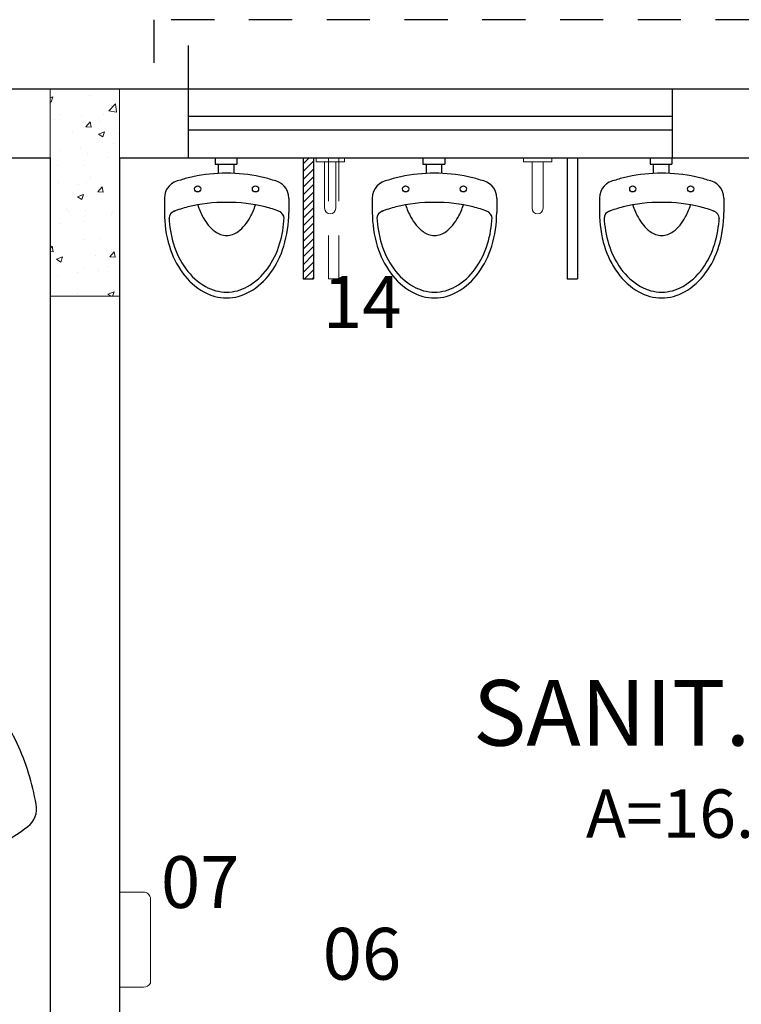
# Model space of a CAD drawing. Units: millimetres. Extents: x 3900 to 4114, y 819 to 947.
# Drawn here: x 3962 to 3964, y 897 to 900 of the extents above; entities that cross this region are included whole.
import ezdxf

# ---------------------------------------------------------------- set-up
doc = ezdxf.new("R2010")
doc.units = ezdxf.units.MM
doc.linetypes.add('HIDDEN2', pattern=[0.1875, 0.125, -0.0625])
for name, color, linetype in [('A construir', 22, 'Continuous'), ('DIVISÓRIA', 6, 'Continuous'), ('ESQUADRIAS', 7, 'Continuous'), ('MÓVEIS', 252, 'Continuous'), ('Parede', 2, 'Continuous'), ('PROJEÇÃO', 4, 'HIDDEN2')]:
    doc.layers.add(name, color=color, linetype=linetype)
for name, color, linetype, lineweight in [('Acessibilidade', 150, 'Continuous', 9), ('ARQ_TXT_AMB', 3, 'Continuous', 13), ('DEMOLIÇÃO', 40, 'HIDDEN2', 9), ('EST_PIL_VIG_LAJ', 6, 'Continuous', 5), ('HATCH', 9, 'Continuous', 5)]:
    doc.layers.add(name, color=color, linetype=linetype, lineweight=lineweight)
doc.styles.add('ARIAL', font='arial.ttf')
doc.styles.get("Standard").update_dxf_attribs({"font": 'arial.ttf'})

# ---------------------------------------------------------------- blocks, each defined once
blk = doc.blocks.new('S5SA01CU01')
at = {"color": 0}
blk.add_line((0.1684, -0.2807), (-0.1684, -0.2807), dxfattribs=at)
for centre, radius, start, end in [((0.0118, -0.329), 0.7308, 90.9233, 105.4313), ((-0.0118, -0.329), 0.7308, 74.5687, 89.0767), ((-0.1677, 0.313), 0.0642, 103.4883, 168.2833), ((0.1677, 0.313), 0.0642, 11.7167, 76.5117), ((0.7976, 0.1297), 1.0468, 169.1889, 179.16), ((-0.7976, 0.1297), 1.0468, 0.84, 10.8111), ((-0.2327, 0.1409), 0.0168, 165.7478, 294.3043), ((-0.0393, -0.5941), 0.7434, 86.9706, 104.5269), ((0.0393, -0.5941), 0.7434, 75.4731, 93.0294), ((0.2327, 0.1409), 0.0168, 245.6957, 14.2522), ((2.5272, 0.1086), 2.7764, 179.4234, 187.1611), ((-2.5272, 0.1086), 2.7764, 352.8389, 0.5766), ((-0.1699, -0.2208), 0.0599, 196.1457, 271.4521), ((0.1699, -0.2208), 0.0599, 268.5479, 343.8543)]:
    blk.add_arc(centre, radius, start, end, dxfattribs=at)
blk = doc.blocks.new('Mictorio-1')
at = {"color": 0}
for p, q in [((-0.035, 0), (0.035, 0)), ((-0.035, 0), (-0.035, -0.02)), ((0.035, 0), (0.035, -0.02)), ((-0.035, -0.02), (0.035, -0.02)), ((-0.025, -0.02), (-0.025, -0.05)), ((0.025, -0.02), (0.025, -0.05)), ((-0.1979, -0.1298), (-0.1979, -0.1756)), ((0.2021, -0.1298), (0.2021, -0.1756))]:
    blk.add_line(p, q, dxfattribs=at)
for points in [[(0.1496, -0.0716, 0.031117), (0.1104, -0.0607, 0.052368), (0.0021, -0.0493, 0.052368), (-0.1062, -0.0607, 0.031117), (-0.1454, -0.0716, 0.015391)], [(-0.1735, -0.0828, 0.001512), (-0.1753, -0.0836, 0.015391)], [(0.1795, -0.0836, 0.001512), (0.1777, -0.0828, 0.052368)], [(0.0021, -0.1431, 0.0596), (-0.122, -0.1579, 0.035247), (-0.1691, -0.1729, 0.106759)], [(-0.0908, -0.1513, 0.045422), (-0.0739, -0.1911, 0.105604), (-0.0349, -0.2372, 0.165951), (0.0021, -0.2499, 0.165951)], [(0.1727, -0.1727, 0.034815), (0.1262, -0.1579, 0.0596), (0.0021, -0.1431, 0.0596)], [(0.0021, -0.2499, 0.165951), (0.0391, -0.2372, 0.105604), (0.0781, -0.1911, 0.045422), (0.095, -0.1513, 0.047175)], [(-0.1979, -0.1756, 0.073281), (-0.1819, -0.2843, 0.084248), (-0.1393, -0.37, 0.106469), (-0.0709, -0.4312, 0.130159), (0.0021, -0.4506, 0.130159), (0.0751, -0.4312, 0.106469), (0.1435, -0.37, 0.084248), (0.1861, -0.2843, 0.073281), (0.2021, -0.1756, 0.029581)], [(-0.183, -0.1917, 0.061402), (-0.1685, -0.2769, 0.083987), (-0.129, -0.3568, 0.106527), (-0.0655, -0.4139, 0.130726), (0.0021, -0.4319, 0.130726)], [(0.0021, -0.4319, 0.130726), (0.0697, -0.4139, 0.106527), (0.1332, -0.3568, 0.083987), (0.1727, -0.2769, 0.061373), (0.1872, -0.1918, 0.072922)]]:
    blk.add_lwpolyline(points, format="xyb", dxfattribs=at)
for centre in [(-0.0908, -0.0998), (0.095, -0.0998)]:
    blk.add_circle(centre, 0.01, dxfattribs=at)
for centre, radius, start, end in [((-0.1393, -0.1298), 0.0586, 95.967, 180), ((0.1435, -0.1298), 0.0586, 0, 84.033), ((0.1435, -0.1298), 0.0586, 0, 84.033), ((-0.1573, -0.1961), 0.026, 105.8549, 180), ((0.1615, -0.1962), 0.026, 0, 72.7591)]:
    blk.add_arc(centre, radius, start, end, dxfattribs=at)

msp = doc.modelspace()

# ---------------------------------------------------------------- hatches: boundary and pattern name
at = {"layer": 'A construir'}
h = msp.add_hatch(dxfattribs=at)
h.set_pattern_fill('ANSI31', color=256, scale=0.005)
h.set_pattern_definition([(45, (0, 0), (-0.01122532015, 0.01122532015), [])])
edge = h.paths.add_edge_path()
edge.add_line((3962.3221, 899.3854), (3962.3521, 899.3854))
edge.add_line((3962.3521, 899.7354), (3962.3521, 899.3854))
edge.add_line((3962.3221, 899.7354), (3962.3221, 899.3854))
at = {"layer": 'HATCH'}
h = msp.add_hatch(dxfattribs=at)
h.set_pattern_fill('AR-CONC', color=253, scale=0.025, style=0)
h.set_pattern_definition([(50, (4008.94874, 978.39189), (0.17931505, -0.01568803), [0.01875, -0.20625]), (355, (4008.94874, 978.39189), (-0.03468783, 0.18804803), [0.015, -0.165]), (100.4514, (4008.96368, 978.39058), (0.14462735, 0.1723599), [0.01593505, -0.17528553]), (46.1842, (4008.94874, 978.44189), (0.26681026, -0.04137975), [0.028125, -0.309375]), (96.6356, (4008.97097, 978.43844), (0.2336657, 0.2435295), [0.0239026, -0.26292825]), (351.1842, (4008.94874, 978.4419), (0.2336655, 0.24352965), [0.0225, -0.2475]), (21, (4008.97374, 978.42939), (0.14922676, -0.10065472), [0.01875, -0.20625]), (326, (4008.97374, 978.42939), (0.06082883, 0.1812875), [0.015, -0.165]), (71.4514, (4008.98617, 978.421), (0.21005566, 0.08063262), [0.01593505, -0.17528553]), (37.5, (4008.948736, 978.39189), (0.003039964, 0.083223463), [0, -0.163, 0, -0.1675, 0, -0.165625]), (7.5, (4008.94874, 978.39189), (0.065767384, 0.09860293), [0, -0.0955, 0, -0.15925, 0, -0.063125]), (327.5, (4008.892986, 978.39189), (0.13345561, -0.00563872), [0, -0.0625, 0, -0.195, 0, -0.25875]), (317.5, (4008.86799, 978.39189), (0.14579654, 0.02502625), [0, -0.08125, 0, -0.1295, 0, -0.18375])])
h.paths.add_polyline_path([(3961.7907, 899.9354), (3961.5907, 899.9354), (3961.5907, 899.3354), (3961.7907, 899.3354)])

# ---------------------------------------------------------------- linework, layer by layer
at = {"layer": 'A construir'}
for p, q in [((3962.3221, 899.7354), (3962.3221, 899.3854)), ((3962.3521, 899.7354), (3962.3521, 899.3854)), ((3962.3221, 899.3854), (3962.3521, 899.3854))]:
    msp.add_line(p, q, dxfattribs=at)
at = {"layer": 'Acessibilidade'}
for p, q in [((3962.4417, 899.7354), (3962.3597, 899.7354)), ((3962.3597, 899.7354), (3962.3597, 899.7234)), ((3962.4417, 899.7354), (3962.4417, 899.7234)), ((3963.0417, 899.7354), (3962.9597, 899.7354)), ((3962.9597, 899.7354), (3962.9597, 899.7234)), ((3963.0417, 899.7354), (3963.0417, 899.7234)), ((3962.4417, 899.7234), (3962.3597, 899.7234)), ((3962.3847, 899.7234), (3962.3847, 899.7214)), ((3962.4167, 899.7234), (3962.4167, 899.7214)), ((3963.0417, 899.7234), (3962.9597, 899.7234)), ((3962.9847, 899.7234), (3962.9847, 899.7214)), ((3963.0167, 899.7234), (3963.0167, 899.7214))]:
    msp.add_line(p, q, dxfattribs=at)
at = {"layer": 'Acessibilidade', "ltscale": 15}
for p, q in [((3962.3847, 899.7234), (3962.3847, 899.5894)), ((3962.4167, 899.7234), (3962.4167, 899.5894)), ((3962.9847, 899.7234), (3962.9847, 899.5894)), ((3963.0167, 899.7234), (3963.0167, 899.5894))]:
    msp.add_line(p, q, dxfattribs=at)
at = {"layer": 'Acessibilidade', "linetype": 'Continuous'}
msp.add_lwpolyline([(3961.7907, 897.3343), (3961.8608, 897.3343, 0.281817), (3961.8807, 897.3459), (3961.8807, 897.5898, 0.414214), (3961.8607, 897.6098), (3961.7907, 897.6098)], format="xyb", dxfattribs=at)
at = {"layer": 'Acessibilidade', "ltscale": 15}
for centre in [(3962.4007, 899.5894), (3963.0007, 899.5894)]:
    msp.add_arc(centre, 0.016, 180, 0, dxfattribs=at)
at = {"layer": 'DEMOLIÇÃO'}
for p, q in [((3962.3957, 899.7354), (3962.3957, 899.3854)), ((3962.4257, 899.7354), (3962.4257, 899.3854)), ((3962.3957, 899.3854), (3962.4257, 899.3854))]:
    msp.add_line(p, q, dxfattribs=at)
at = {"layer": 'DIVISÓRIA', "color": 253}
for p, q in [((3963.0863, 899.7354), (3963.0863, 899.3854)), ((3963.1163, 899.7354), (3963.1163, 899.3854)), ((3963.0863, 899.3854), (3963.1163, 899.3854))]:
    msp.add_line(p, q, dxfattribs=at)
at = {"layer": 'ESQUADRIAS', "color": 253}
for p, q in [((3961.9907, 899.7354), (3961.9907, 899.9354)), ((3963.3907, 899.9354), (3963.3907, 899.7354)), ((3963.3907, 899.8554), (3961.9907, 899.8554)), ((3963.3907, 899.8154), (3961.9907, 899.8154))]:
    msp.add_line(p, q, dxfattribs=at)
at = {"layer": 'EST_PIL_VIG_LAJ', "color": 253}
msp.add_lwpolyline([(3961.5907, 899.3354), (3961.5907, 899.9354), (3961.7907, 899.9354), (3961.7907, 899.3354)], close=True, dxfattribs=at)
at = {"layer": 'Parede', "color": 253}
for p, q in [((3947.1907, 899.9354), (3969.5907, 899.9354)), ((3947.1907, 899.7354), (3961.5907, 899.7354)), ((3961.5907, 899.7354), (3961.5907, 896.4854)), ((3961.7907, 899.7354), (3966.8698, 899.7354)), ((3961.7907, 899.7354), (3961.7907, 896.6354))]:
    msp.add_line(p, q, dxfattribs=at)
at = {"layer": 'PROJEÇÃO', "color": 253}
msp.add_lwpolyline([(3966.7907, 900.1354), (3961.8907, 900.1354), (3961.8907, 899.9354), (3961.9907, 899.9354), (3961.9907, 900.1354)], dxfattribs=at)

# ---------------------------------------------------------------- block references
at = {"layer": 'MÓVEIS', "color": 253, "xscale": 0.899999999999977, "yscale": 0.899999999999977, "zscale": 0.899999999999977}
for p in [(3962.099, 899.7354), (3962.7007, 899.7354), (3963.358, 899.7354)]:
    msp.add_blockref('Mictorio-1', p, dxfattribs=at)
at = {"layer": 'MÓVEIS', "color": 253, "rotation": 295.3645364191912}
msp.add_blockref('S5SA01CU01', (3961.1323, 897.8681), dxfattribs=at)

# ---------------------------------------------------------------- texts
at = {"layer": 'Acessibilidade', "char_height": 0.15, "width": 6.1305, "style": 'ARIAL'}
for s, insert, attachment_point in [('14', (3962.3797, 899.393), 1), ('07', (3962.1381, 897.5169), 9), ('06', (3962.6062, 897.3093), 9)]:
    msp.add_mtext(s, dxfattribs=dict(at, insert=insert, attachment_point=attachment_point))
at = {"layer": 'ARQ_TXT_AMB', "color": 253, "insert": (3963.6242, 898.2236), "char_height": 0.19, "width": 1.799898, "attachment_point": 2}
msp.add_mtext('{\\fArial|b0|i0|c0|p34;SANIT. MASC.\\P\\H0.7368x;A=16.01m\\fArial|b0|i0|c0|p32;\\H1.161x;²}', dxfattribs=at)

doc.saveas('drawing.dxf')
